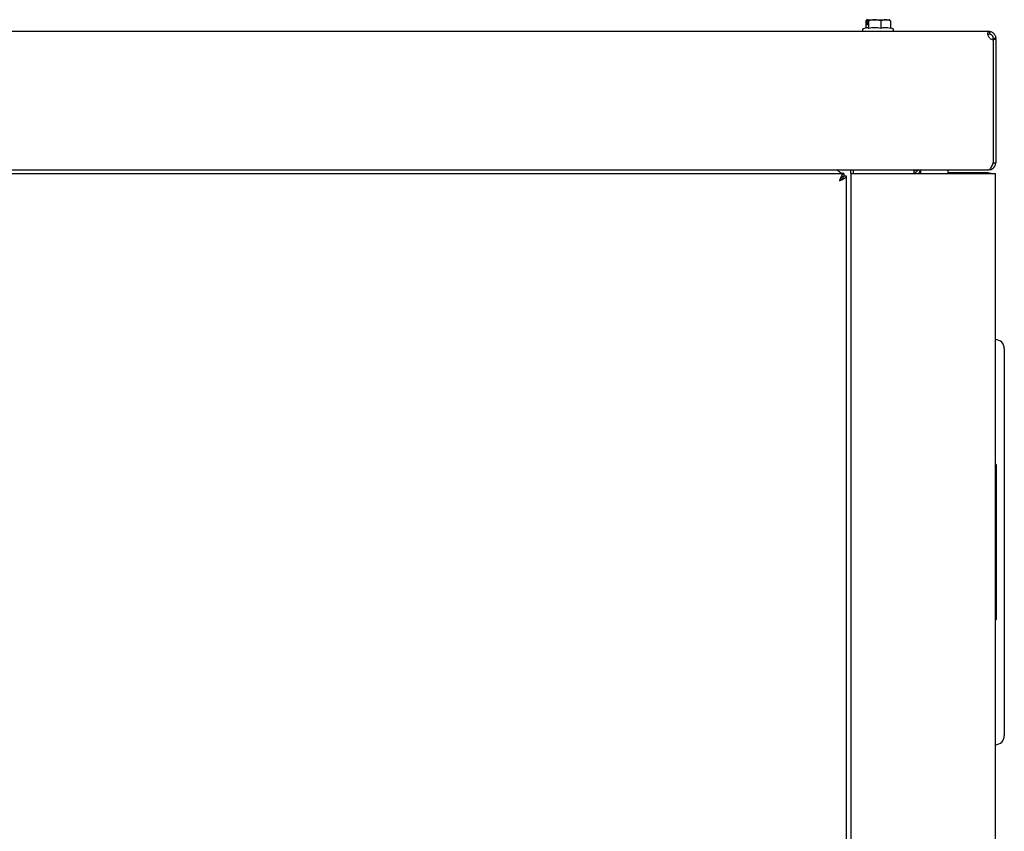
# Model space of a CAD drawing. Units: inches. Extents: x 68.1 to 155.6, y 48.2 to 126.3.
# Drawn here: x 107.6 to 121.3, y 82 to 93.2 of the extents above; entities that cross this region are included whole.
import ezdxf

# ---------------------------------------------------------------- set-up
doc = ezdxf.new("R2010")
doc.units = ezdxf.units.IN
doc.header["$LTSCALE"] = 24
doc.header["$MEASUREMENT"] = 0

msp = doc.modelspace()

# ---------------------------------------------------------------- linework, layer by layer
at = {"color": 7, "linetype": 'Continuous', "lineweight": 25}
for p, q in [((119.353, 93.218), (119.339, 93.206)), ((119.339, 93.206), (119.365, 93.211)), ((119.339, 93.206), (119.339, 93.107)), ((119.356, 93.22), (119.351, 93.218)), ((119.356, 93.22), (119.353, 93.218)), ((119.353, 93.151), (119.353, 93.218)), ((119.356, 93.22), (119.368, 93.22)), ((119.368, 93.22), (119.365, 93.218)), ((119.379, 93.206), (119.365, 93.218)), ((119.365, 93.218), (119.365, 93.151)), ((119.368, 93.22), (119.664, 93.22)), ((119.379, 93.104), (119.379, 93.206)), ((119.549, 93.206), (119.549, 93.104)), ((119.668, 93.218), (119.664, 93.22)), ((119.666, 93.218), (119.664, 93.22)), ((119.666, 93.218), (119.68, 93.206)), ((119.68, 93.206), (119.68, 93.104)), ((119.355, 93.113), (119.305, 93.095)), ((119.365, 93.151), (119.353, 93.151)), ((119.714, 93.095), (119.68, 93.107)), ((80.238, 93.06), (121.041, 93.06)), ((121.052, 93.059), (121.041, 93.06)), ((121.041, 93.06), (121.058, 93.059)), ((121.041, 93.06), (121.041, 93.06)), ((121.052, 93.059), (121.052, 93.023)), ((121.058, 93.059), (121.052, 93.023)), ((121.14, 92.962), (121.104, 92.962)), ((121.104, 92.945), (121.104, 92.962)), ((121.104, 92.945), (121.104, 91.238)), ((121.14, 92.945), (121.104, 92.945)), ((121.104, 92.945), (121.104, 91.238)), ((121.14, 92.945), (121.14, 92.962)), ((121.14, 92.945), (121.14, 91.238)), ((121.104, 91.238), (121.14, 91.238)), ((80.238, 91.14), (121.041, 91.14)), ((82.238, 91.088), (119.036, 91.088)), ((119.036, 91.088), (119.036, 91.052)), ((119.072, 91.052), (119.036, 91.052)), ((119.072, 49.408), (119.072, 91.052)), ((119.134, 91.088), (119.134, 91.14)), ((119.134, 91.088), (119.134, 49.434)), ((119.134, 91.088), (119.233, 91.088)), ((119.17, 91.088), (119.17, 91.14)), ((119.233, 91.088), (121.036, 91.088)), ((120.01, 91.122), (120.01, 91.14)), ((120.01, 91.088), (120.01, 91.122)), ((120.099, 91.14), (120.099, 91.088)), ((120.479, 91.088), (120.479, 91.14)), ((121.035, 91.098), (120.479, 91.098)), ((121.036, 91.088), (121.134, 91.088)), ((121.041, 91.14), (121.041, 91.14)), ((121.134, 91.088), (121.134, 49.434)), ((121.259, 88.661), (121.259, 88.609)), ((121.259, 88.609), (121.259, 83.349)), ((121.144, 87.054), (121.134, 87.054)), ((121.144, 87.054), (121.144, 84.904)), ((121.144, 84.904), (121.134, 84.904)), ((121.259, 83.349), (121.259, 83.297))]:
    msp.add_line(p, q, dxfattribs=at)
for centre, radius, start, end in [((121.104, 93.017), 0.072, 230.407, 270), ((121.134, 88.661), 0.125, 0, 90), ((121.134, 83.297), 0.125, 270, 0)]:
    msp.add_arc(centre, radius, start, end, dxfattribs=at)
for points, knots in [([(119.549, 93.206), (119.519, 93.213), (119.462, 93.227), (119.405, 93.213), (119.379, 93.206)], [0, 0, 0, 0, 0.534747, 1, 1, 1, 1]), ([(119.68, 93.206), (119.657, 93.213), (119.613, 93.227), (119.57, 93.213), (119.549, 93.206)], [0, 0, 0, 0, 0.534747, 1, 1, 1, 1]), ([(119.305, 93.095), (119.303, 93.094), (119.301, 93.093), (119.298, 93.09), (119.296, 93.088), (119.295, 93.085), (119.293, 93.082), (119.293, 93.078), (119.294, 93.073), (119.297, 93.067), (119.302, 93.062), (119.307, 93.062), (119.31, 93.061)], [0, 0, 0, 0, 0.08064, 0.125415, 0.173656, 0.226765, 0.286849, 0.355945, 0.434, 0.610399, 0.802011, 1, 1, 1, 1]), ([(119.351, 93.11), (119.354, 93.111), (119.363, 93.116), (119.372, 93.109), (119.379, 93.104)], [0, 0, 0, 0, 0.283435, 1, 1, 1, 1]), ([(119.379, 93.104), (119.407, 93.109), (119.464, 93.117), (119.52, 93.109), (119.549, 93.104)], [0, 0, 0, 0, 0.4912125, 1, 1, 1, 1]), ([(119.549, 93.104), (119.571, 93.109), (119.614, 93.117), (119.658, 93.109), (119.68, 93.104)], [0, 0, 0, 0, 0.491212, 1, 1, 1, 1]), ([(119.703, 93.06), (119.705, 93.06), (119.708, 93.06), (119.712, 93.062), (119.716, 93.065), (119.718, 93.068), (119.719, 93.069)], [0, 0, 0, 0, 0.225856, 0.493296, 0.744841, 1, 1, 1, 1]), ([(119.72, 93.067), (119.721, 93.067), (119.723, 93.067), (119.725, 93.07), (119.725, 93.074), (119.725, 93.077), (119.725, 93.079), (119.725, 93.081), (119.724, 93.084), (119.723, 93.087), (119.721, 93.09), (119.718, 93.093), (119.716, 93.094), (119.714, 93.095)], [0, 0, 0, 0, 0.1846661, 0.4027143, 0.4746784, 0.5305986, 0.5550778, 0.5784736, 0.625144, 0.6757144, 0.7320014, 0.8600678, 1, 1, 1, 1]), ([(119.302, 93.062), (119.304, 93.062), (119.306, 93.06), (119.31, 93.06), (119.311, 93.06)], [0, 0, 0, 0, 0.536115, 1, 1, 1, 1]), ([(119.708, 93.06), (119.71, 93.06), (119.713, 93.06), (119.716, 93.062), (119.717, 93.062)], [0, 0, 0, 0, 0.463885, 1, 1, 1, 1]), ([(121.058, 92.962), (121.054, 92.966), (121.047, 92.975), (121.039, 92.991), (121.033, 93.008), (121.031, 93.024), (121.032, 93.038), (121.035, 93.048), (121.042, 93.055), (121.048, 93.058), (121.052, 93.059)], [0, 0, 0, 0, 0.116377, 0.238796, 0.365683, 0.495605, 0.625969, 0.754906, 0.880077, 1, 1, 1, 1]), ([(121.037, 93.017), (121.039, 93.019), (121.043, 93.022), (121.048, 93.023), (121.052, 93.023)], [0, 0, 0, 0, 0.438205, 1, 1, 1, 1]), ([(121.052, 93.023), (121.055, 93.023), (121.061, 93.021), (121.071, 93.017), (121.081, 93.01), (121.09, 93.001), (121.097, 92.991), (121.101, 92.98), (121.103, 92.97), (121.104, 92.964), (121.104, 92.962)], [0, 0, 0, 0, 0.1296044, 0.254621, 0.3760735, 0.4961043, 0.6165876, 0.740001, 0.8674619, 1, 1, 1, 1]), ([(121.058, 93.059), (121.063, 93.058), (121.073, 93.055), (121.089, 93.048), (121.104, 93.038), (121.118, 93.024), (121.129, 93.008), (121.135, 92.991), (121.139, 92.975), (121.139, 92.966), (121.14, 92.962)], [0, 0, 0, 0, 0.119834, 0.245091, 0.373834, 0.504392, 0.634122, 0.7612, 0.883536, 1, 1, 1, 1]), ([(121.104, 91.238), (121.099, 91.227), (121.09, 91.204), (121.075, 91.173), (121.061, 91.15), (121.049, 91.141), (121.043, 91.14), (121.041, 91.14)], [0, 0, 0, 0, 0.220951, 0.452628, 0.684316, 0.916005, 1, 1, 1, 1]), ([(121.041, 91.14), (121.053, 91.141), (121.076, 91.143), (121.107, 91.162), (121.13, 91.19), (121.139, 91.218), (121.139, 91.234), (121.14, 91.238)], [0, 0, 0, 0, 0.220951, 0.452628, 0.684316, 0.916005, 1, 1, 1, 1]), ([(121.085, 91.194), (121.085, 91.194), (121.093, 91.199), (121.101, 91.215), (121.103, 91.231), (121.104, 91.238)], [0, 0, 0, 0, 0.0261273, 0.5322863, 1, 1, 1, 1]), ([(119.036, 91.088), (119.024, 91.089), (119.001, 91.092), (118.969, 91.114), (118.948, 91.132), (118.939, 91.14)], [0, 0, 0, 0, 0.3587899, 0.718119, 1, 1, 1, 1]), ([(119.036, 91.088), (119.031, 91.086), (119.022, 91.084), (119.008, 91.065), (118.993, 91.037), (118.982, 91.01), (118.975, 90.993), (118.974, 90.989)], [0, 0, 0, 0, 0.220988, 0.452628, 0.68428, 0.915931, 1, 1, 1, 1]), ([(118.974, 90.989), (118.985, 90.994), (119.008, 91.003), (119.039, 91.017), (119.062, 91.032), (119.071, 91.043), (119.072, 91.05), (119.072, 91.052)], [0, 0, 0, 0, 0.220988, 0.452628, 0.68428, 0.915931, 1, 1, 1, 1]), ([(118.974, 90.989), (118.982, 90.994), (118.999, 91.005), (119.02, 91.021), (119.034, 91.036), (119.035, 91.047), (119.036, 91.052)], [0, 0, 0, 0, 0.2546, 0.509409, 0.764218, 1, 1, 1, 1]), ([(119.036, 91.052), (119.031, 91.051), (119.02, 91.049), (119.004, 91.034), (118.989, 91.013), (118.979, 90.997), (118.974, 90.989)], [0, 0, 0, 0, 0.2546, 0.509409, 0.764218, 1, 1, 1, 1]), ([(120.065, 91.14), (120.061, 91.138), (120.047, 91.134), (120.026, 91.13), (120.011, 91.126), (120.008, 91.125)], [0, 0, 0, 0, 0.30905, 0.834207, 1, 1, 1, 1]), ([(120.01, 91.098), (120.014, 91.098), (120.026, 91.1), (120.042, 91.111), (120.054, 91.124), (120.057, 91.135), (120.058, 91.138)], [0, 0, 0, 0, 0.188981, 0.521552, 0.854123, 1, 1, 1, 1]), ([(120.067, 91.088), (120.074, 91.094), (120.088, 91.109), (120.094, 91.129), (120.097, 91.14)], [0, 0, 0, 0, 0.446841, 1, 1, 1, 1]), ([(121.035, 91.098), (121.046, 91.097), (121.061, 91.097), (121.073, 91.09), (121.077, 91.088)], [0, 0, 0, 0, 0.713377, 1, 1, 1, 1])]:
    msp.add_open_spline(points, degree=3, knots=knots, dxfattribs=at)

doc.saveas('drawing.dxf')
